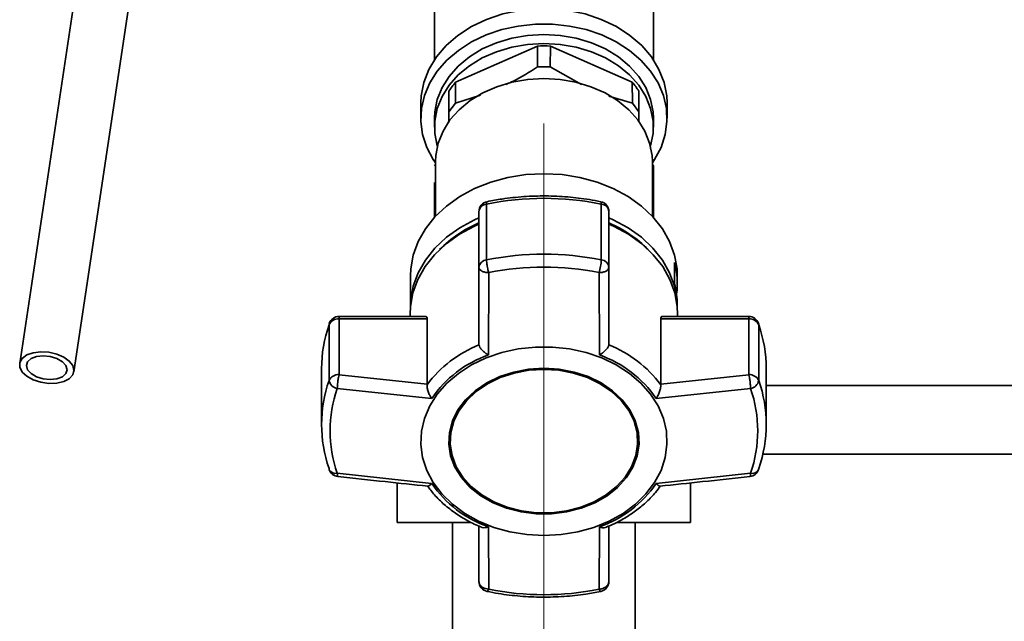
# Paper-space layout 'Blatt1' of a CAD drawing. Units: millimetres. Extents: x 0 to 6300, y 0 to 4455.
# Drawn here: x 1640 to 1784, y 3351 to 3439 of the extents above; entities that cross this region are included whole.
import ezdxf

# ---------------------------------------------------------------- set-up
doc = ezdxf.new("R2010")
doc.units = ezdxf.units.MM
doc.linetypes.add('CENTERX2', pattern=[20.32, 12.7, -2.54, 2.54, -2.54])
doc.layers.add('1', color=7, linetype='Continuous')

psp = doc.layouts.new('Blatt1')

# ---------------------------------------------------------------- linework, layer by layer
at = {"color": 7, "linetype": 'Continuous', "lineweight": 35, "ltscale": 15}
for p, q in [((1651.6, 3464.26), (1640.25, 3388.68)), ((1648.16, 3387.49), (1659.51, 3463.08)), ((1700.87, 3448.65), (1700.87, 3433.11)), ((1732.87, 3433.11), (1732.87, 3448.65)), ((1715.92, 3435.1), (1703.96, 3429.81)), ((1715.92, 3435.1), (1715.94, 3432.05)), ((1717.8, 3432.05), (1717.82, 3435.1)), ((1729.78, 3429.81), (1717.82, 3435.1)), ((1722.38, 3429.47), (1717.8, 3432.05)), ((1703.94, 3426.75), (1703.96, 3429.81)), ((1729.78, 3429.81), (1729.8, 3426.75)), ((1702.99, 3428.52), (1702.99, 3425.48)), ((1730.75, 3425.48), (1730.75, 3428.52)), ((1698.87, 3426.79), (1698.87, 3424.54)), ((1702.99, 3425.48), (1703.94, 3426.75)), ((1707.6, 3427.92), (1703.94, 3426.75)), ((1729.8, 3426.75), (1726.36, 3427.79)), ((1729.8, 3426.75), (1730.75, 3425.48)), ((1734.87, 3424.54), (1734.87, 3426.79)), ((1702.99, 3425.48), (1702.99, 3423.9)), ((1730.75, 3424.04), (1730.75, 3425.48)), ((1700.87, 3424.54), (1700.87, 3423.23)), ((1732.87, 3423.23), (1732.87, 3424.54)), ((1701.02, 3418.22), (1701.02, 3410.21)), ((1732.72, 3410.21), (1732.72, 3418.22)), ((1701.02, 3417.76), (1700.87, 3417.61)), ((1732.87, 3417.61), (1732.72, 3417.76)), ((1700.87, 3410.04), (1700.87, 3415.17)), ((1732.87, 3415.17), (1732.87, 3410.04)), ((1708.48, 3403.84), (1708.48, 3411.99)), ((1725.26, 3411.99), (1725.26, 3403.84)), ((1707.37, 3410.88), (1707.37, 3402.73)), ((1726.37, 3402.73), (1726.37, 3410.88)), ((1707.37, 3402.73), (1707.37, 3391.5)), ((1726.37, 3391.5), (1726.37, 3402.73)), ((1735.95, 3400.36), (1735.95, 3403.45)), ((1697.37, 3401.5), (1697.37, 3396.99)), ((1708.76, 3389.94), (1708.8, 3401.97)), ((1724.99, 3389.94), (1724.94, 3401.97)), ((1736.37, 3400.35), (1736.37, 3401.5)), ((1736.37, 3396.99), (1736.37, 3397.26)), ((1699.59, 3395.57), (1686.92, 3395.57)), ((1686.92, 3395.57), (1686.92, 3395.22)), ((1686.92, 3387.06), (1686.92, 3395.22)), ((1686.92, 3395.22), (1699.79, 3395.22)), ((1697.33, 3395.97), (1697.33, 3395.57)), ((1699.79, 3395.22), (1699.79, 3385.69)), ((1733.95, 3385.69), (1733.95, 3395.22)), ((1733.95, 3395.22), (1746.82, 3395.22)), ((1746.82, 3395.57), (1734.15, 3395.57)), ((1736.42, 3395.57), (1736.42, 3395.97)), ((1746.82, 3395.22), (1746.82, 3395.57)), ((1746.82, 3395.22), (1746.82, 3387.06)), ((1685.51, 3394.56), (1685.47, 3394.37)), ((1685.47, 3394.37), (1685.47, 3386.21)), ((1748.27, 3386.21), (1748.27, 3394.37)), ((1707.37, 3391.5), (1707.38, 3391.41)), ((1726.36, 3391.41), (1726.37, 3391.5)), ((1684.37, 3387.94), (1684.37, 3379.79)), ((1749.37, 3379.79), (1749.37, 3387.94)), ((1699.79, 3385.69), (1686.92, 3387.06)), ((1746.82, 3387.06), (1733.95, 3385.69)), ((1700.46, 3383.59), (1686.67, 3385.02)), ((1699.79, 3385.59), (1699.79, 3385.69)), ((1747.07, 3385.02), (1733.28, 3383.59)), ((1733.95, 3385.69), (1733.96, 3385.59)), ((1956.87, 3385.46), (1749.37, 3385.46)), ((1703.16, 3377.46), (1703.16, 3377.33)), ((1730.58, 3377.33), (1730.58, 3377.46)), ((1748.88, 3375.46), (1956.87, 3375.46)), ((1700.46, 3371.15), (1686.67, 3372.66)), ((1733.28, 3371.15), (1747.07, 3372.66)), ((1695.42, 3371.23), (1695.42, 3365.46)), ((1738.32, 3365.46), (1738.32, 3371.23)), ((1695.42, 3365.46), (1706.18, 3365.46)), ((1703.52, 3365.46), (1703.52, 3288.44)), ((1707.37, 3364.93), (1707.37, 3356.84)), ((1726.37, 3356.84), (1726.37, 3364.94)), ((1727.58, 3365.46), (1738.32, 3365.46)), ((1730.22, 3288.44), (1730.22, 3365.46)), ((1708.76, 3364.8), (1708.8, 3355.7)), ((1724.94, 3355.7), (1724.99, 3364.8)), ((1708.8, 3355.7), (1708.33, 3355.78))]:
    psp.add_line(p, q, dxfattribs=at)
at = {"color": 7, "linetype": 'Continuous', "lineweight": 35, "ltscale": 15, "flags": 128}
for points in [[(1698.87, 3426.79), (1698.92, 3427.82), (1699.3, 3429.79), (1700.05, 3431.69), (1701.15, 3433.5), (1702.57, 3435.16), (1704.29, 3436.65), (1706.28, 3437.94), (1708.49, 3438.99), (1710.87, 3439.79), (1713.37, 3440.32)], [(1720.37, 3440.32), (1722.88, 3439.79), (1725.26, 3438.99), (1727.46, 3437.94), (1729.45, 3436.65), (1731.17, 3435.16), (1732.6, 3433.5), (1733.69, 3431.69), (1734.44, 3429.79), (1734.82, 3427.82), (1734.87, 3426.79)], [(1701.02, 3418.01), (1700.69, 3418.5), (1699.75, 3420.28), (1699.14, 3422.15), (1698.88, 3424.06), (1698.97, 3425.98), (1699.41, 3427.88), (1700.18, 3429.71), (1701.28, 3431.44), (1702.69, 3433.03), (1704.37, 3434.46), (1706.29, 3435.7), (1708.42, 3436.72), (1710.71, 3437.5), (1713.13, 3438.03), (1715.62, 3438.3), (1718.13, 3438.3), (1720.61, 3438.03), (1723.03, 3437.5), (1725.32, 3436.72), (1727.45, 3435.7), (1729.37, 3434.46), (1731.06, 3433.03), (1732.46, 3431.44), (1733.56, 3429.71), (1734.34, 3427.88), (1734.77, 3425.98), (1734.86, 3424.06), (1734.6, 3422.15), (1733.99, 3420.28), (1733.05, 3418.5), (1732.72, 3418.01)], [(1732.87, 3424.54), (1732.83, 3425.46), (1732.47, 3427.27), (1731.77, 3429.02), (1730.73, 3430.67), (1729.38, 3432.18), (1727.75, 3433.53), (1725.88, 3434.67), (1723.81, 3435.58), (1721.59, 3436.25), (1719.26, 3436.66), (1716.87, 3436.8), (1714.49, 3436.66), (1712.16, 3436.25), (1709.93, 3435.58), (1707.86, 3434.67), (1705.99, 3433.53), (1704.36, 3432.18), (1703.01, 3430.67), (1701.98, 3429.02), (1701.27, 3427.27), (1700.92, 3425.46), (1700.87, 3424.54)], [(1701.29, 3420.44), (1701.27, 3420.5), (1700.92, 3422.31), (1700.92, 3424.14), (1701.27, 3425.96), (1701.98, 3427.71), (1703.01, 3429.36), (1704.36, 3430.87), (1705.99, 3432.21), (1707.86, 3433.36), (1709.93, 3434.27), (1712.16, 3434.94), (1714.49, 3435.35), (1716.87, 3435.49), (1719.26, 3435.35), (1721.59, 3434.94), (1723.81, 3434.27), (1725.88, 3433.36), (1727.75, 3432.21), (1729.38, 3430.87), (1730.73, 3429.36), (1731.77, 3427.71), (1732.47, 3425.96), (1732.83, 3424.14), (1732.83, 3422.31), (1732.47, 3420.5), (1732.45, 3420.44)], [(1732.72, 3418.22), (1732.68, 3419.12), (1732.32, 3420.92), (1731.63, 3422.65), (1730.6, 3424.29), (1729.26, 3425.79), (1727.65, 3427.12), (1725.8, 3428.25), (1723.75, 3429.16), (1721.54, 3429.82), (1719.23, 3430.22), (1716.87, 3430.36), (1714.51, 3430.22), (1712.2, 3429.82), (1709.99, 3429.16), (1707.94, 3428.25), (1706.09, 3427.12), (1704.48, 3425.79), (1703.14, 3424.29), (1702.12, 3422.65), (1701.42, 3420.92), (1701.07, 3419.12), (1701.02, 3418.22)], [(1697.37, 3401.5), (1697.42, 3402.52), (1697.78, 3404.54), (1698.5, 3406.51), (1699.56, 3408.38), (1700.94, 3410.12), (1702.62, 3411.7), (1704.56, 3413.09), (1706.74, 3414.27), (1709.1, 3415.2), (1711.61, 3415.89), (1714.22, 3416.3), (1716.87, 3416.44)], [(1716.87, 3416.44), (1719.53, 3416.3), (1722.13, 3415.89), (1724.64, 3415.2), (1727, 3414.27), (1729.18, 3413.09), (1731.12, 3411.7), (1732.8, 3410.12), (1734.18, 3408.38), (1735.25, 3406.51), (1735.96, 3404.54), (1736.33, 3402.52), (1736.37, 3401.5)], [(1708.57, 3412.35), (1708.55, 3412.34), (1708.51, 3412.28), (1708.49, 3412.16), (1708.48, 3411.99)], [(1725.26, 3411.99), (1725.25, 3412.16), (1725.23, 3412.28), (1725.19, 3412.34), (1725.17, 3412.35)], [(1697.37, 3396.94), (1697.42, 3397.96), (1697.78, 3399.98), (1698.5, 3401.94), (1699.56, 3403.81), (1700.94, 3405.55), (1702.62, 3407.14), (1704.56, 3408.53), (1706.74, 3409.7), (1707.37, 3409.99)], [(1726.37, 3409.99), (1727, 3409.7), (1729.18, 3408.53), (1731.12, 3407.14), (1732.8, 3405.55), (1734.18, 3403.81), (1735.25, 3401.94), (1735.96, 3399.98), (1736.33, 3397.96), (1736.37, 3396.94)], [(1697.33, 3395.97), (1697.37, 3396.99), (1697.73, 3399.02), (1698.45, 3400.98), (1699.52, 3402.86), (1700.9, 3404.6), (1702.59, 3406.19), (1704.54, 3407.58), (1706.72, 3408.76), (1707.37, 3409.05)], [(1726.37, 3409.05), (1727.03, 3408.76), (1729.21, 3407.58), (1731.16, 3406.19), (1732.84, 3404.6), (1734.23, 3402.86), (1735.29, 3400.98), (1736.01, 3399.02), (1736.37, 3396.99), (1736.42, 3395.97)], [(1748.24, 3394.56), (1748.24, 3394.55), (1748.27, 3394.37)], [(1716.87, 3363.55), (1714.37, 3363.68), (1711.91, 3364.08), (1709.55, 3364.74), (1707.33, 3365.64), (1705.3, 3366.77), (1703.49, 3368.11), (1701.95, 3369.62), (1700.69, 3371.29), (1699.75, 3373.07), (1699.14, 3374.94), (1698.88, 3376.85), (1698.97, 3378.78), (1699.41, 3380.67), (1700.18, 3382.5), (1701.28, 3384.23), (1702.69, 3385.82), (1704.37, 3387.25), (1706.29, 3388.49), (1708.42, 3389.51), (1710.71, 3390.29), (1713.13, 3390.82), (1715.62, 3391.09), (1718.13, 3391.09), (1720.61, 3390.82), (1723.03, 3390.29), (1725.32, 3389.51), (1727.45, 3388.49), (1729.37, 3387.25), (1731.06, 3385.82), (1732.46, 3384.23), (1733.56, 3382.5), (1734.34, 3380.67), (1734.77, 3378.78), (1734.86, 3376.85), (1734.6, 3374.94), (1733.99, 3373.07), (1733.05, 3371.29), (1731.79, 3369.62), (1730.25, 3368.11), (1728.44, 3366.77), (1726.41, 3365.64), (1724.19, 3364.74), (1721.83, 3364.08), (1719.38, 3363.68), (1716.87, 3363.55)], [(1648.17, 3387.68), (1647.99, 3387.02), (1647.48, 3386.46), (1646.68, 3386.04), (1645.65, 3385.8), (1644.5, 3385.77), (1643.32, 3385.94), (1642.22, 3386.3), (1641.29, 3386.82), (1640.62, 3387.45), (1640.27, 3388.14), (1640.27, 3388.82), (1640.62, 3389.44), (1641.29, 3389.94), (1642.22, 3390.27), (1643.32, 3390.41), (1644.5, 3390.34), (1645.65, 3390.07), (1646.68, 3389.63), (1647.48, 3389.05), (1647.99, 3388.38), (1648.17, 3387.68)], [(1647.18, 3387.78), (1647, 3387.21), (1646.48, 3386.75), (1645.69, 3386.44), (1644.72, 3386.34), (1643.68, 3386.44), (1642.71, 3386.74), (1641.92, 3387.21), (1641.4, 3387.78), (1641.22, 3388.38), (1641.4, 3388.95), (1641.92, 3389.42), (1642.71, 3389.72), (1643.68, 3389.83), (1644.72, 3389.73), (1645.69, 3389.42), (1646.48, 3388.96), (1647, 3388.39), (1647.18, 3387.78)], [(1716.87, 3387.99), (1714.64, 3387.85), (1712.47, 3387.44), (1710.41, 3386.77), (1708.51, 3385.85), (1706.84, 3384.72), (1705.42, 3383.39), (1704.3, 3381.9), (1703.51, 3380.3), (1703.06, 3378.62), (1702.97, 3376.91), (1703.24, 3375.2), (1703.86, 3373.56), (1704.82, 3372.01), (1706.09, 3370.59), (1707.65, 3369.36), (1709.44, 3368.33), (1711.42, 3367.53), (1713.54, 3366.99), (1715.75, 3366.71), (1717.99, 3366.71), (1720.2, 3366.99), (1722.32, 3367.53), (1724.31, 3368.33), (1726.1, 3369.36), (1727.65, 3370.59), (1728.92, 3372.01), (1729.88, 3373.56), (1730.5, 3375.2), (1730.77, 3376.91), (1730.68, 3378.62), (1730.23, 3380.3), (1729.44, 3381.9), (1728.32, 3383.39), (1726.9, 3384.72), (1725.23, 3385.85), (1723.34, 3386.77), (1721.28, 3387.44), (1719.1, 3387.85), (1716.87, 3387.99)], [(1716.87, 3387.97), (1714.67, 3387.83), (1712.53, 3387.43), (1710.5, 3386.76), (1708.63, 3385.86), (1706.98, 3384.74), (1705.59, 3383.43), (1704.48, 3381.97), (1703.7, 3380.39), (1703.26, 3378.73), (1703.16, 3377.46)], [(1730.58, 3377.46), (1730.48, 3378.73), (1730.04, 3380.39), (1729.26, 3381.97), (1728.16, 3383.43), (1726.76, 3384.74), (1725.11, 3385.86), (1723.24, 3386.76), (1721.21, 3387.43), (1719.07, 3387.83), (1716.87, 3387.97)], [(1716.87, 3387.84), (1719.07, 3387.7), (1721.21, 3387.3), (1723.24, 3386.64), (1725.11, 3385.73), (1726.76, 3384.61), (1728.16, 3383.3), (1729.26, 3381.84), (1730.04, 3380.26), (1730.48, 3378.6), (1730.57, 3376.91), (1730.31, 3375.23), (1729.69, 3373.61), (1728.75, 3372.08), (1727.49, 3370.69), (1725.96, 3369.47), (1724.2, 3368.46), (1722.25, 3367.67), (1720.15, 3367.14), (1717.97, 3366.86), (1715.77, 3366.86), (1713.59, 3367.14), (1711.5, 3367.67), (1709.54, 3368.46), (1707.78, 3369.47), (1706.25, 3370.69), (1705, 3372.08), (1704.05, 3373.61), (1703.44, 3375.23), (1703.17, 3376.91), (1703.26, 3378.6), (1703.7, 3380.26), (1704.48, 3381.84), (1705.59, 3383.3), (1706.98, 3384.61), (1708.63, 3385.73), (1710.5, 3386.64), (1712.53, 3387.3), (1714.67, 3387.7), (1716.87, 3387.84)], [(1685.47, 3373.36), (1685.49, 3373.2), (1685.5, 3373.17)], [(1748.24, 3373.17), (1748.25, 3373.2), (1748.27, 3373.36)], [(1708.8, 3355.7), (1708.74, 3355.56), (1708.68, 3355.45), (1708.62, 3355.39), (1708.57, 3355.37), (1708.57, 3355.37)], [(1725.17, 3355.37), (1725.17, 3355.37), (1725.12, 3355.39), (1725.06, 3355.45), (1725, 3355.56), (1724.94, 3355.7)]]:
    psp.add_lwpolyline(points, dxfattribs=at)
at = {"color": 7, "linetype": 'Continuous', "lineweight": 35, "ltscale": 225}
for centre, radius, start, end in [((1716.87, 3414.91), 20.21, 87.3031, 92.6969), ((1712.71, 3422.22), 11.58, 139.0862, 147.0687), ((1721.03, 3422.22), 11.58, 32.9313, 40.9138), ((1716.87, 3370.76), 42.08, 78.5032, 101.4968), ((1708.87, 3410.88), 1.5, 101.5642, 180), ((1708.61, 3410.75), 1.25, 96.01, 173.8478), ((1724.87, 3410.88), 1.5, 0, 78.4358), ((1725.13, 3410.75), 1.25, 6.1522, 83.99), ((1714.73, 3392.25), 18.53, 113.413, 135.0436), ((1719.01, 3392.25), 18.53, 44.9564, 66.587), ((1708.61, 3402.6), 1.25, 96.01, 173.8478), ((1716.87, 3362.6), 42.08, 78.5032, 101.4968), ((1717.86, 3404.15), 7.4, 342.9258, 357.6287), ((1725.13, 3402.6), 1.25, 6.1522, 83.99), ((1716.87, 3362.31), 40.48, 78.5032, 101.4968), ((1724.83, 3400.35), 11.54, 352.3131, 15.5867), ((1724.77, 3397.25), 11.6, 0.0467, 15.5565), ((1686.82, 3393.73), 1.49, 86.0391, 154.896), ((1686.92, 3394.07), 1.5, 90, 160.7838), ((1746.82, 3394.07), 1.5, 19.2232, 90), ((1746.92, 3393.73), 1.49, 25.104, 93.9609), ((1703.85, 3387.91), 19.48, 160.6443, 179.9103), ((1729.89, 3387.91), 19.48, 0.0897, 19.3557), ((1714.13, 3374.74), 17.99, 112.035, 142.8725), ((1719.62, 3374.74), 17.99, 37.1276, 67.965), ((1714.34, 3374.06), 16.83, 109.3719, 145.5356), ((1719.4, 3374.06), 16.83, 34.4644, 70.6282), ((1686.82, 3385.58), 1.49, 86.0391, 154.896), ((1746.92, 3385.58), 1.49, 25.104, 93.9609), ((1703.71, 3379.79), 19.34, 160.5921, 199.4079), ((1686.97, 3386.52), 1.53, 191.621, 258.5212), ((1704.21, 3378.84), 18.6, 160.5921, 199.4079), ((1746.77, 3386.52), 1.53, 281.4788, 348.379), ((1729.53, 3378.84), 18.6, 340.5921, 19.4079), ((1730.03, 3379.79), 19.34, 340.5921, 19.4079), ((1686.92, 3373.66), 1.5, 199.2232, 263.7565), ((1686.44, 3373.72), 1.09, 210.7987, 282.1417), ((1746.82, 3373.66), 1.5, 276.3005, 340.7768), ((1747.34, 3373.64), 1.02, 255.0223, 332.0373), ((1714.34, 3380.68), 16.83, 214.4644, 250.6282), ((1719.4, 3380.68), 16.83, 289.3718, 325.5356), ((1708.87, 3356.84), 1.5, 180.1581, 258.4358), ((1724.87, 3356.84), 1.5, 281.5642, 360), ((1716.87, 3395.37), 40.48, 258.5032, 281.4968)]:
    psp.add_arc(centre, radius, start, end, dxfattribs=at)
at = {"color": 7, "linetype": 'Continuous', "lineweight": 35, "ltscale": 15}
for points, knots in [([(1715.94, 3432.05), (1714.77, 3431.31), (1713.25, 3430.35), (1711.69, 3429.65), (1711.33, 3429.49)], [0, 0, 0, 0, 0.77122, 1, 1, 1, 1]), ([(1717.8, 3432.05), (1717.49, 3432.06), (1716.87, 3432.09), (1716.25, 3432.06), (1715.94, 3432.05)], [0, 0, 0, 0, 0.5, 1, 1, 1, 1]), ([(1732.87, 3415.17), (1732.87, 3415.52), (1732.87, 3416.2), (1732.87, 3416.97), (1732.87, 3417.5), (1732.87, 3417.58), (1732.87, 3417.61)], [0, 0, 0, 0, 0.257198, 0.498772, 0.747625, 1, 1, 1, 1]), ([(1725.17, 3412.35), (1724.62, 3412.46), (1723.03, 3412.76), (1720.35, 3413.08), (1717.14, 3413.23), (1713.92, 3413.12), (1711.06, 3412.82), (1709.29, 3412.49), (1708.57, 3412.35)], [0, 0, 0, 0, 0.101676, 0.292911, 0.484201, 0.675512, 0.866852, 1, 1, 1, 1]), ([(1708.8, 3401.97), (1708.78, 3402.06), (1708.75, 3402.16), (1708.7, 3402.35), (1708.65, 3402.58), (1708.57, 3402.99), (1708.5, 3403.46), (1708.49, 3403.72), (1708.48, 3403.84)], [0, 0, 0, 0, 0.151065, 0.165366, 0.285022, 0.500655, 0.750327, 1, 1, 1, 1]), ([(1708.8, 3401.97), (1708.61, 3401.99), (1708.23, 3402.02), (1707.76, 3402.2), (1707.43, 3402.44), (1707.39, 3402.63), (1707.37, 3402.73)], [0, 0, 0, 0, 0.250158, 0.5, 0.749842, 1, 1, 1, 1]), ([(1726.37, 3402.73), (1726.35, 3402.63), (1726.31, 3402.44), (1725.98, 3402.19), (1725.53, 3402.03), (1725.15, 3401.98), (1724.96, 3401.97), (1724.94, 3401.97)], [0, 0, 0, 0, 0.250037, 0.49976, 0.749482, 0.970037, 1, 1, 1, 1]), ([(1699.59, 3395.55), (1699.63, 3395.55), (1699.73, 3395.55), (1699.78, 3395.39), (1699.79, 3395.25), (1699.79, 3395.22)], [0, 0, 0, 0, 0.361846, 0.851226, 1, 1, 1, 1]), ([(1733.95, 3395.22), (1733.96, 3395.3), (1733.98, 3395.48), (1734.06, 3395.58), (1734.13, 3395.56), (1734.15, 3395.55)], [0, 0, 0, 0, 0.430999, 0.861077, 1, 1, 1, 1]), ([(1708.76, 3389.94), (1708.59, 3390.04), (1708.27, 3390.24), (1707.83, 3390.63), (1707.49, 3391.04), (1707.41, 3391.29), (1707.38, 3391.41)], [0, 0, 0, 0, 0.25138, 0.502151, 0.763773, 1, 1, 1, 1]), ([(1726.36, 3391.41), (1726.33, 3391.29), (1726.25, 3391.04), (1725.91, 3390.63), (1725.6, 3390.36), (1725.4, 3390.21), (1725.24, 3390.1), (1725.1, 3390.01), (1724.99, 3389.94)], [0, 0, 0, 0, 0.236088, 0.49757, 0.748198, 0.775347, 0.827223, 1, 1, 1, 1]), ([(1686.92, 3387.06), (1686.89, 3386.93), (1686.82, 3386.65), (1686.76, 3386.21), (1686.72, 3385.84), (1686.68, 3385.45), (1686.67, 3385.18), (1686.67, 3385.02)], [0, 0, 0, 0, 0.249899, 0.499483, 0.586778, 0.750101, 1, 1, 1, 1]), ([(1747.07, 3385.02), (1747.07, 3385.18), (1747.06, 3385.51), (1747, 3386.09), (1746.92, 3386.65), (1746.85, 3386.93), (1746.82, 3387.06)], [0, 0, 0, 0, 0.250158, 0.5, 0.749842, 1, 1, 1, 1]), ([(1699.79, 3385.59), (1699.79, 3385.45), (1699.79, 3385.15), (1699.95, 3384.59), (1700.13, 3384.14), (1700.3, 3383.85), (1700.39, 3383.69), (1700.44, 3383.62), (1700.46, 3383.59)], [0, 0, 0, 0, 0.23605, 0.497491, 0.74808, 0.863122, 0.949856, 1, 1, 1, 1]), ([(1733.28, 3383.59), (1733.38, 3383.74), (1733.57, 3384.04), (1733.8, 3384.59), (1733.95, 3385.15), (1733.95, 3385.45), (1733.96, 3385.59)], [0, 0, 0, 0, 0.251377, 0.502149, 0.763773, 1, 1, 1, 1]), ([(1686.67, 3372.66), (1686.67, 3372.54), (1686.69, 3372.29), (1686.72, 3372.15), (1686.76, 3372.18), (1686.76, 3372.18)], [0, 0, 0, 0, 0.465326, 0.930065, 1, 1, 1, 1]), ([(1686.76, 3372.17), (1689.07, 3371.92), (1693.45, 3371.44), (1697.84, 3370.98), (1699.91, 3370.76)], [0, 0, 0, 0, 0.526983, 1, 1, 1, 1]), ([(1733.83, 3370.76), (1735.91, 3370.98), (1740.29, 3371.44), (1744.68, 3371.92), (1746.98, 3372.17)], [0, 0, 0, 0, 0.473036, 1, 1, 1, 1]), ([(1746.98, 3372.18), (1746.99, 3372.18), (1747.02, 3372.15), (1747.06, 3372.29), (1747.07, 3372.53), (1747.07, 3372.66)], [0, 0, 0, 0, 0.05939, 0.524832, 1, 1, 1, 1]), ([(1699.83, 3370.82), (1700.17, 3370.38), (1700.89, 3369.4), (1702.28, 3368.06), (1703.91, 3366.78), (1705.71, 3365.7), (1707.01, 3365.03), (1707.73, 3364.77), (1707.77, 3364.76)], [0, 0, 0, 0, 0.1745074, 0.3802369, 0.5851707, 0.7884892, 0.9887515, 1, 1, 1, 1]), ([(1700.46, 3371.15), (1700.37, 3371.06), (1700.18, 3370.87), (1699.99, 3370.75), (1699.93, 3370.78), (1699.91, 3370.79)], [0, 0, 0, 0, 0.428583, 0.856127, 1, 1, 1, 1]), ([(1725.97, 3364.77), (1726.39, 3364.94), (1727.4, 3365.36), (1728.91, 3366.2), (1730.49, 3367.27), (1731.93, 3368.49), (1733.08, 3369.68), (1733.67, 3370.5), (1733.9, 3370.83)], [0, 0, 0, 0, 0.127361, 0.30872, 0.494025, 0.682451, 0.873471, 1, 1, 1, 1]), ([(1733.83, 3370.79), (1733.81, 3370.78), (1733.76, 3370.75), (1733.63, 3370.83), (1733.52, 3370.92), (1733.43, 3370.99), (1733.35, 3371.08), (1733.28, 3371.15)], [0, 0, 0, 0, 0.144521, 0.571263, 0.617495, 0.705825, 1, 1, 1, 1]), ([(1707.77, 3364.77), (1707.8, 3364.75), (1707.93, 3364.67), (1708.19, 3364.68), (1708.47, 3364.72), (1708.63, 3364.76), (1708.72, 3364.79), (1708.76, 3364.8)], [0, 0, 0, 0, 0.1105901, 0.5541182, 0.7577364, 0.9112496, 1, 1, 1, 1]), ([(1724.99, 3364.8), (1725.15, 3364.76), (1725.47, 3364.67), (1725.81, 3364.67), (1725.94, 3364.75), (1725.96, 3364.77)], [0, 0, 0, 0, 0.447438, 0.893796, 1, 1, 1, 1]), ([(1707.37, 3356.84), (1707.39, 3356.72), (1707.41, 3356.49), (1707.62, 3356.19), (1707.92, 3355.93), (1708.19, 3355.83), (1708.33, 3355.78)], [0, 0, 0, 0, 0.260744, 0.500342, 0.742962, 1, 1, 1, 1]), ([(1724.94, 3355.7), (1725.13, 3355.72), (1725.47, 3355.77), (1725.8, 3355.93), (1726.07, 3356.14), (1726.31, 3356.41), (1726.35, 3356.7), (1726.37, 3356.84)], [0, 0, 0, 0, 0.249991, 0.455623, 0.500333, 0.750009, 1, 1, 1, 1]), ([(1708.57, 3355.37), (1709.12, 3355.27), (1710.71, 3354.96), (1713.4, 3354.65), (1716.61, 3354.5), (1719.82, 3354.6), (1722.68, 3354.91), (1724.45, 3355.24), (1725.17, 3355.37)], [0, 0, 0, 0, 0.101676, 0.292911, 0.484201, 0.675512, 0.866852, 1, 1, 1, 1])]:
    psp.add_open_spline(points, degree=3, knots=knots, dxfattribs=at)
at = {"layer": '1', "linetype": 'CENTERX2', "lineweight": 18, "ltscale": 15}
psp.add_line((1716.87, 2928.46), (1716.87, 3442.84), dxfattribs=at)

doc.saveas('drawing.dxf')
